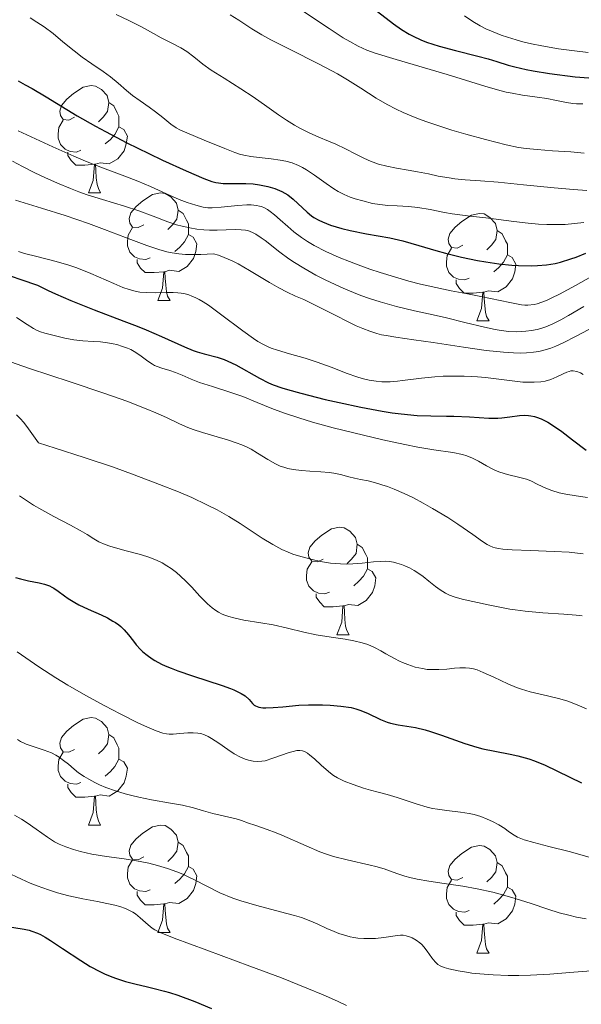
# Model space of a CAD drawing. Units: metres. Extents: x 674131 to 678661, y 4755696 to 4758780.
# Drawn here: x 676430 to 676482, y 4756278 to 4756370 of the extents above; entities that cross this region are included whole.
import ezdxf

# ---------------------------------------------------------------- set-up
doc = ezdxf.new("R2010")
doc.units = ezdxf.units.M
doc.header["$MEASUREMENT"] = 0
for name, color, linetype, lineweight in [('Carátula', 7, 'Continuous', 0), ('Elementos auxiliares', 7, 'Continuous', 0), ('Entidades rústicas y varios', 7, 'Continuous', 0), ('Relieve y altimetría', 7, 'Continuous', 0)]:
    doc.layers.add(name, color=color, linetype=linetype, lineweight=lineweight)

msp = doc.modelspace()

# ---------------------------------------------------------------- linework, layer by layer
at = {"layer": 'Carátula', "color": 7, "linetype": 'Continuous', "lineweight": 0}
msp.add_3dface([(674207.5, 4755696.32), (678661.01, 4755811.28), (678584.38, 4758780.3), (674130.86, 4758665.34)], dxfattribs=at)
at = {"layer": 'Elementos auxiliares', "color": 250, "linetype": 'Continuous', "lineweight": 0}
msp.add_3dface([(675081.64, 4756112.67), (678481.55, 4756200.43), (678421.19, 4758513.86), (675022.4, 4758426.09)], dxfattribs=at)
at = {"layer": 'Entidades rústicas y varios', "color": 92, "linetype": 'Continuous', "lineweight": 0, "flags": 128}
for points in [[(676434.66, 4756360.43), (676434.13, 4756360.16), (676433.6, 4756360.22), (676433.33, 4756360.59), (676433.28, 4756361.01), (676433.44, 4756361.53), (676433.92, 4756362.13), (676434.55, 4756362.66), (676435.45, 4756363.24), (676436.2, 4756363.4), (676436.62, 4756363.35), (676437.15, 4756363.03), (676437.68, 4756362.45), (676437.84, 4756361.81), (676437.73, 4756360.96), (676437.31, 4756360.43), (676436.89, 4756360)], [(676437.84, 4756361.81), (676438.32, 4756361.49), (676438.63, 4756360.85), (676438.79, 4756360.53), (676438.79, 4756359.95), (676438.79, 4756359.53), (676438.42, 4756358.84), (676438, 4756358.36), (676437.52, 4756357.94)], [(676435.24, 4756357.35), (676434.82, 4756357.19), (676434.23, 4756357.25), (676433.76, 4756357.46), (676433.33, 4756357.88), (676433.12, 4756358.47), (676433.12, 4756358.89), (676433.17, 4756359.47), (676433.6, 4756360.16)], [(676438.79, 4756359.53), (676439.25, 4756359.28), (676439.59, 4756358.66), (676439.48, 4756357.94), (676439.27, 4756357.3), (676438.69, 4756356.56), (676437.89, 4756356.08), (676437.04, 4756356.18), (676436.61, 4756356.05)], [(676436.5, 4756356.05), (676435.61, 4756355.97), (676434.77, 4756355.97), (676434.34, 4756356.4), (676434.02, 4756356.87), (676434.02, 4756357.19)], [(676435.96, 4756353.37), (676436.39, 4756354.53), (676436.5, 4756356.05), (676436.61, 4756356.05), (676436.65, 4756355.47), (676436.68, 4756354.78), (676436.75, 4756354.17), (676436.87, 4756353.77), (676437.08, 4756353.37)], [(676435.96, 4756353.37), (676437.08, 4756353.37)], [(676441.13, 4756350.39), (676440.6, 4756350.13), (676440.07, 4756350.18), (676439.81, 4756350.55), (676439.75, 4756350.98), (676439.91, 4756351.5), (676440.39, 4756352.09), (676441.03, 4756352.62), (676441.93, 4756353.21), (676442.67, 4756353.37), (676443.1, 4756353.31), (676443.63, 4756353), (676444.16, 4756352.41), (676444.32, 4756351.77), (676444.21, 4756350.92), (676443.78, 4756350.39), (676443.36, 4756349.97)], [(676444.32, 4756351.77), (676444.79, 4756351.46), (676445.11, 4756350.82), (676445.27, 4756350.5), (676445.27, 4756349.92), (676445.27, 4756349.49), (676444.9, 4756348.8), (676444.48, 4756348.32), (676444, 4756347.9)], [(676470.9, 4756348.49), (676470.37, 4756348.22), (676469.84, 4756348.28), (676469.58, 4756348.65), (676469.52, 4756349.07), (676469.68, 4756349.59), (676470.16, 4756350.19), (676470.8, 4756350.72), (676471.7, 4756351.3), (676472.44, 4756351.46), (676472.87, 4756351.41), (676473.4, 4756351.09), (676473.93, 4756350.51), (676474.09, 4756349.87), (676473.98, 4756349.02), (676473.55, 4756348.49), (676473.13, 4756348.06)], [(676441.72, 4756347.31), (676441.29, 4756347.15), (676440.71, 4756347.21), (676440.23, 4756347.42), (676439.81, 4756347.85), (676439.59, 4756348.43), (676439.59, 4756348.85), (676439.65, 4756349.44), (676440.07, 4756350.13)], [(676445.27, 4756349.49), (676445.72, 4756349.24), (676446.07, 4756348.63), (676445.96, 4756347.9), (676445.75, 4756347.26), (676445.16, 4756346.52), (676444.37, 4756346.04), (676443.52, 4756346.15), (676443.09, 4756346.02)], [(676474.09, 4756349.87), (676474.56, 4756349.55), (676474.88, 4756348.91), (676475.04, 4756348.59), (676475.04, 4756348.01), (676475.04, 4756347.59), (676474.67, 4756346.9), (676474.25, 4756346.42), (676473.77, 4756346)], [(676471.49, 4756345.41), (676471.06, 4756345.25), (676470.48, 4756345.31), (676470, 4756345.52), (676469.58, 4756345.94), (676469.36, 4756346.53), (676469.36, 4756346.95), (676469.42, 4756347.53), (676469.84, 4756348.22)], [(676475.04, 4756347.59), (676475.49, 4756347.34), (676475.84, 4756346.72), (676475.73, 4756346), (676475.52, 4756345.36), (676474.93, 4756344.62), (676474.14, 4756344.14), (676473.29, 4756344.24), (676472.86, 4756344.11)], [(676442.98, 4756346.02), (676442.09, 4756345.93), (676441.24, 4756345.93), (676440.82, 4756346.36), (676440.5, 4756346.84), (676440.5, 4756347.15)], [(676442.43, 4756343.33), (676442.87, 4756344.49), (676442.98, 4756346.02), (676443.09, 4756346.02), (676443.12, 4756345.43), (676443.16, 4756344.75), (676443.23, 4756344.13), (676443.34, 4756343.73), (676443.56, 4756343.33)], [(676472.75, 4756344.11), (676471.86, 4756344.03), (676471.01, 4756344.03), (676470.59, 4756344.46), (676470.27, 4756344.93), (676470.27, 4756345.25)], [(676472.2, 4756341.43), (676472.64, 4756342.59), (676472.75, 4756344.11), (676472.86, 4756344.11), (676472.89, 4756343.53), (676472.93, 4756342.84), (676473, 4756342.23), (676473.11, 4756341.83), (676473.33, 4756341.43)], [(676442.43, 4756343.33), (676443.56, 4756343.33)], [(676472.2, 4756341.43), (676473.33, 4756341.43)], [(676457.84, 4756319.2), (676457.32, 4756318.94), (676456.78, 4756318.99), (676456.52, 4756319.36), (676456.46, 4756319.79), (676456.62, 4756320.31), (676457.1, 4756320.9), (676457.74, 4756321.43), (676458.64, 4756322.02), (676459.38, 4756322.18), (676459.81, 4756322.12), (676460.34, 4756321.81), (676460.87, 4756321.22), (676461.03, 4756320.58), (676460.92, 4756319.73), (676460.5, 4756319.2), (676460.08, 4756318.78)], [(676461.03, 4756320.58), (676461.5, 4756320.27), (676461.82, 4756319.63), (676461.98, 4756319.31), (676461.98, 4756318.73), (676461.98, 4756318.3), (676461.61, 4756317.61), (676461.19, 4756317.13), (676460.71, 4756316.71)], [(676458.43, 4756316.12), (676458, 4756315.96), (676457.42, 4756316.02), (676456.94, 4756316.23), (676456.52, 4756316.66), (676456.3, 4756317.24), (676456.3, 4756317.66), (676456.36, 4756318.25), (676456.78, 4756318.94)], [(676461.98, 4756318.3), (676462.44, 4756318.05), (676462.78, 4756317.44), (676462.67, 4756316.71), (676462.46, 4756316.07), (676461.88, 4756315.33), (676461.08, 4756314.85), (676460.23, 4756314.96), (676459.8, 4756314.83)], [(676459.69, 4756314.83), (676458.8, 4756314.74), (676457.96, 4756314.74), (676457.53, 4756315.17), (676457.21, 4756315.65), (676457.21, 4756315.96)], [(676459.14, 4756312.14), (676459.58, 4756313.3), (676459.69, 4756314.83), (676459.8, 4756314.83), (676459.84, 4756314.24), (676459.87, 4756313.56), (676459.94, 4756312.94), (676460.06, 4756312.54), (676460.27, 4756312.14)], [(676459.14, 4756312.14), (676460.27, 4756312.14)], [(676434.66, 4756301.43), (676434.13, 4756301.17), (676433.6, 4756301.22), (676433.33, 4756301.59), (676433.28, 4756302.02), (676433.44, 4756302.54), (676433.92, 4756303.13), (676434.55, 4756303.66), (676435.45, 4756304.25), (676436.2, 4756304.41), (676436.62, 4756304.35), (676437.15, 4756304.04), (676437.68, 4756303.45), (676437.84, 4756302.81), (676437.73, 4756301.96), (676437.31, 4756301.43), (676436.89, 4756301.01)], [(676437.84, 4756302.81), (676438.32, 4756302.5), (676438.63, 4756301.86), (676438.79, 4756301.54), (676438.79, 4756300.96), (676438.79, 4756300.53), (676438.42, 4756299.84), (676438, 4756299.36), (676437.52, 4756298.94)], [(676435.24, 4756298.35), (676434.82, 4756298.19), (676434.23, 4756298.25), (676433.76, 4756298.46), (676433.33, 4756298.89), (676433.12, 4756299.47), (676433.12, 4756299.89), (676433.17, 4756300.48), (676433.6, 4756301.17)], [(676438.79, 4756300.53), (676439.25, 4756300.28), (676439.59, 4756299.67), (676439.48, 4756298.94), (676439.27, 4756298.3), (676438.69, 4756297.56), (676437.89, 4756297.08), (676437.04, 4756297.19), (676436.61, 4756297.06)], [(676436.5, 4756297.06), (676435.61, 4756296.97), (676434.77, 4756296.97), (676434.34, 4756297.4), (676434.02, 4756297.88), (676434.02, 4756298.19)], [(676435.96, 4756294.37), (676436.39, 4756295.53), (676436.5, 4756297.06), (676436.61, 4756297.06), (676436.65, 4756296.47), (676436.68, 4756295.79), (676436.75, 4756295.17), (676436.87, 4756294.77), (676437.08, 4756294.37)], [(676435.96, 4756294.37), (676437.08, 4756294.37)], [(676441.13, 4756291.4), (676440.6, 4756291.13), (676440.07, 4756291.19), (676439.81, 4756291.56), (676439.75, 4756291.98), (676439.91, 4756292.5), (676440.39, 4756293.1), (676441.03, 4756293.63), (676441.93, 4756294.21), (676442.67, 4756294.37), (676443.1, 4756294.32), (676443.63, 4756294), (676444.16, 4756293.42), (676444.32, 4756292.78), (676444.21, 4756291.93), (676443.78, 4756291.4), (676443.36, 4756290.97)], [(676444.32, 4756292.78), (676444.79, 4756292.46), (676445.11, 4756291.82), (676445.27, 4756291.5), (676445.27, 4756290.92), (676445.27, 4756290.5), (676444.9, 4756289.81), (676444.48, 4756289.33), (676444, 4756288.91)], [(676470.9, 4756289.49), (676470.37, 4756289.23), (676469.84, 4756289.28), (676469.58, 4756289.65), (676469.52, 4756290.08), (676469.68, 4756290.6), (676470.16, 4756291.19), (676470.8, 4756291.72), (676471.7, 4756292.31), (676472.44, 4756292.47), (676472.87, 4756292.41), (676473.4, 4756292.1), (676473.93, 4756291.51), (676474.09, 4756290.87), (676473.98, 4756290.02), (676473.55, 4756289.49), (676473.13, 4756289.07)], [(676441.72, 4756288.32), (676441.29, 4756288.16), (676440.71, 4756288.22), (676440.23, 4756288.43), (676439.81, 4756288.85), (676439.59, 4756289.44), (676439.59, 4756289.86), (676439.65, 4756290.44), (676440.07, 4756291.13)], [(676445.27, 4756290.5), (676445.72, 4756290.25), (676446.07, 4756289.63), (676445.96, 4756288.91), (676445.75, 4756288.27), (676445.16, 4756287.53), (676444.37, 4756287.05), (676443.52, 4756287.15), (676443.09, 4756287.02)], [(676474.09, 4756290.87), (676474.56, 4756290.56), (676474.88, 4756289.92), (676475.04, 4756289.6), (676475.04, 4756289.02), (676475.04, 4756288.59), (676474.67, 4756287.9), (676474.25, 4756287.42), (676473.77, 4756287)], [(676471.49, 4756286.41), (676471.06, 4756286.25), (676470.48, 4756286.31), (676470, 4756286.52), (676469.58, 4756286.95), (676469.36, 4756287.53), (676469.36, 4756287.95), (676469.42, 4756288.54), (676469.84, 4756289.23)], [(676442.98, 4756287.02), (676442.09, 4756286.94), (676441.24, 4756286.94), (676440.82, 4756287.37), (676440.5, 4756287.84), (676440.5, 4756288.16)], [(676475.04, 4756288.59), (676475.49, 4756288.34), (676475.84, 4756287.73), (676475.73, 4756287), (676475.52, 4756286.36), (676474.93, 4756285.62), (676474.14, 4756285.14), (676473.29, 4756285.25), (676472.86, 4756285.12)], [(676442.43, 4756284.34), (676442.87, 4756285.5), (676442.98, 4756287.02), (676443.09, 4756287.02), (676443.12, 4756286.44), (676443.16, 4756285.75), (676443.23, 4756285.14), (676443.34, 4756284.74), (676443.56, 4756284.34)], [(676472.75, 4756285.12), (676471.86, 4756285.03), (676471.01, 4756285.03), (676470.59, 4756285.46), (676470.27, 4756285.94), (676470.27, 4756286.25)], [(676472.2, 4756282.43), (676472.64, 4756283.59), (676472.75, 4756285.12), (676472.86, 4756285.12), (676472.89, 4756284.53), (676472.93, 4756283.85), (676473, 4756283.23), (676473.11, 4756282.83), (676473.33, 4756282.43)], [(676442.43, 4756284.34), (676443.56, 4756284.34)], [(676472.2, 4756282.43), (676473.33, 4756282.43)]]:
    msp.add_lwpolyline(points, dxfattribs=at)
at = {"layer": 'Relieve y altimetría', "color": 36, "linetype": 'Continuous', "lineweight": 0, "flags": 128}
for points, elevation in [([(676455.45, 4756370.67), (676458.41, 4756368.71), (676459.71, 4756367.86), (676460.33, 4756367.49), (676461.13, 4756367.07), (676461.94, 4756366.71), (676462.7, 4756366.42), (676464.67, 4756365.81), (676469.41, 4756364.43), (676472.95, 4756363.35), (676474.33, 4756362.94), (676474.92, 4756362.79), (676475.48, 4756362.68), (676476.45, 4756362.51), (676477.82, 4756362.32), (676478.72, 4756362.18), (676479.62, 4756362), (676480.57, 4756361.8), (676481.14, 4756361.71), (676481.5, 4756361.68), (676482.09, 4756361.69)], 1295), ([(676430.51, 4756369.72), (676431.14, 4756369.32), (676431.8, 4756368.87), (676432.64, 4756368.24), (676433.57, 4756367.48), (676434.6, 4756366.63), (676435.35, 4756366.05), (676436.27, 4756365.41), (676437.31, 4756364.72), (676437.99, 4756364.22), (676438.71, 4756363.63), (676439.5, 4756362.94), (676440.06, 4756362.48), (676440.78, 4756361.96), (676441.62, 4756361.38), (676442.21, 4756360.95)], 1280), ([(676438.53, 4756370.04), (676439.71, 4756369.48), (676440.89, 4756368.86), (676442.01, 4756368.25), (676442.74, 4756367.85), (676443.66, 4756367.37), (676444.57, 4756366.9), (676445.13, 4756366.56), (676445.78, 4756366.08), (676446.63, 4756365.39), (676447.41, 4756364.83), (676448.6, 4756364.07), (676450.16, 4756363.09), (676451.33, 4756362.33), (676452.59, 4756361.45), (676453.69, 4756360.66), (676454.42, 4756360.16), (676455.17, 4756359.69), (676455.75, 4756359.37), (676456.55, 4756358.98), (676457.44, 4756358.59), (676458.36, 4756358.21), (676459.03, 4756357.92), (676459.94, 4756357.48), (676460.91, 4756356.98), (676461.53, 4756356.67), (676462.1, 4756356.41), (676462.51, 4756356.24), (676463.03, 4756356.06), (676463.78, 4756355.86), (676464.69, 4756355.68), (676465.79, 4756355.5), (676466.65, 4756355.34), (676467.67, 4756355.14), (676468.59, 4756354.95), (676469.62, 4756354.78), (676470.15, 4756354.7), (676471.11, 4756354.6), (676472.55, 4756354.51), (676474.18, 4756354.38), (676476.54, 4756354.14), (676479.41, 4756353.85), (676481.22, 4756353.69), (676482.46, 4756353.6)], 1285), ([(676449.17, 4756370), (676449.97, 4756369.5), (676451.2, 4756368.7), (676452.12, 4756368.14), (676452.98, 4756367.66), (676454.7, 4756366.78), (676457.47, 4756365.39), (676459.18, 4756364.48), (676460.12, 4756363.93), (676461.36, 4756363.15), (676462.8, 4756362.23), (676463.81, 4756361.63), (676464.68, 4756361.18), (676465.33, 4756360.88), (676466.08, 4756360.56), (676466.74, 4756360.3), (676467.53, 4756360.01), (676469.86, 4756359.24), (676471.16, 4756358.85), (676473, 4756358.36), (676474.93, 4756357.87), (676476.09, 4756357.62), (676476.79, 4756357.52), (676477.83, 4756357.41), (676479.25, 4756357.31), (676480.98, 4756357.2), (676482.2, 4756357.09)], 1290), ([(676471.03, 4756369.91), (676471.81, 4756369.38), (676472.5, 4756368.97), (676473.03, 4756368.7), (676473.71, 4756368.4), (676474.45, 4756368.11), (676475.04, 4756367.9), (676475.85, 4756367.66), (676476.5, 4756367.48), (676477.29, 4756367.29), (676478.27, 4756367.09), (676479.82, 4756366.83), (676481.3, 4756366.62), (676482.58, 4756366.48)], 1305), ([(676442.21, 4756360.95), (676442.88, 4756360.41), (676443.65, 4756359.8), (676444.14, 4756359.45), (676444.46, 4756359.27), (676445.12, 4756358.97), (676446.75, 4756358.3), (676448.66, 4756357.51), (676449.6, 4756357.15), (676450.04, 4756357), (676450.46, 4756356.9), (676451.11, 4756356.78), (676451.89, 4756356.67), (676453.01, 4756356.55), (676453.85, 4756356.44), (676454.37, 4756356.34), (676454.96, 4756356.17), (676455.55, 4756355.93), (676455.92, 4756355.75), (676456.31, 4756355.52), (676457.03, 4756355.03), (676458.14, 4756354.24), (676458.84, 4756353.76), (676459.26, 4756353.51), (676459.82, 4756353.23), (676460.36, 4756352.99), (676460.83, 4756352.82), (676461.55, 4756352.62), (676462.47, 4756352.4), (676463.13, 4756352.28), (676463.89, 4756352.21), (676464.76, 4756352.16), (676465.82, 4756352.11), (676466.68, 4756352.02), (676467.83, 4756351.83), (676469.19, 4756351.56), (676469.89, 4756351.43), (676471.58, 4756351.21), (676473.03, 4756351.04), (676475.65, 4756350.69), (676476.97, 4756350.54), (676477.96, 4756350.45), (676478.72, 4756350.41), (676479.69, 4756350.41), (676480.44, 4756350.44), (676481.3, 4756350.51), (676482.17, 4756350.62)], 1280), ([(676429.4, 4756359.18), (676432.62, 4756357.68), (676434.57, 4756356.8), (676435.68, 4756356.33), (676437.25, 4756355.71), (676439.33, 4756354.94), (676440.57, 4756354.47), (676441.73, 4756353.98), (676443.23, 4756353.28), (676444.41, 4756352.77), (676445.17, 4756352.47), (676445.96, 4756352.22), (676446.64, 4756352.05), (676447.1, 4756351.99), (676447.49, 4756351.98), (676448.33, 4756352.04), (676449.9, 4756352.2), (676450.73, 4756352.26), (676451.14, 4756352.25), (676451.62, 4756352.2), (676451.9, 4756352.15), (676452.11, 4756352.09), (676452.39, 4756351.97), (676452.67, 4756351.82), (676452.92, 4756351.65), (676453.32, 4756351.34), (676453.85, 4756350.86), (676454.54, 4756350.23), (676455.12, 4756349.74), (676455.83, 4756349.21), (676456.39, 4756348.85), (676457.02, 4756348.48), (676458.11, 4756347.92), (676459.36, 4756347.35), (676460.31, 4756346.96), (676461.11, 4756346.65), (676462.22, 4756346.26), (676463.18, 4756345.94), (676464.52, 4756345.53), (676465.85, 4756345.15), (676466.94, 4756344.87), (676468.37, 4756344.54), (676469.81, 4756344.24), (676471.18, 4756343.99), (676472.57, 4756343.72), (676475.28, 4756343.13), (676476.35, 4756342.92), (676476.68, 4756342.89), (676476.94, 4756342.9), (676477.54, 4756342.97), (676477.81, 4756343.02), (676478.68, 4756343.34), (676479.2, 4756343.58), (676479.91, 4756343.93), (676481.41, 4756344.74), (676483.89, 4756346.12)], 1270), ([(676428.86, 4756356.33), (676429.79, 4756355.83), (676430.94, 4756355.25), (676431.88, 4756354.8), (676433.06, 4756354.27), (676434.26, 4756353.78), (676435.05, 4756353.47), (676435.83, 4756353.2), (676437.25, 4756352.75), (676439.31, 4756352.13), (676440.66, 4756351.69), (676441.98, 4756351.2), (676443.35, 4756350.68), (676444.17, 4756350.4), (676444.7, 4756350.26), (676445.41, 4756350.11), (676446.05, 4756350), (676446.72, 4756349.93), (676447.23, 4756349.9), (676447.97, 4756349.89), (676448.79, 4756349.92), (676449.65, 4756349.96), (676450.2, 4756349.94), (676450.61, 4756349.89), (676450.81, 4756349.85), (676451.26, 4756349.68), (676451.57, 4756349.53), (676452.08, 4756349.18), (676452.44, 4756348.92), (676453.82, 4756347.85), (676454.65, 4756347.23), (676455.18, 4756346.88), (676456.04, 4756346.35), (676457.17, 4756345.71), (676458.04, 4756345.26), (676458.97, 4756344.81), (676459.72, 4756344.47), (676460.67, 4756344.08), (676461.38, 4756343.81), (676462.19, 4756343.52), (676463.18, 4756343.2), (676464.7, 4756342.78), (676466.37, 4756342.37), (676468.11, 4756341.99), (676469.35, 4756341.7), (676471.07, 4756341.28), (676472.9, 4756340.83), (676473.9, 4756340.61), (676474.46, 4756340.52), (676475.19, 4756340.45), (676475.9, 4756340.42), (676476.39, 4756340.43), (676476.77, 4756340.46), (676477.3, 4756340.53), (676477.81, 4756340.62), (676478.16, 4756340.72), (676478.62, 4756340.88), (676479.3, 4756341.16), (676480.04, 4756341.53), (676480.75, 4756341.93), (676482.18, 4756342.78)], 1265), ([(676429.15, 4756352.69), (676431.56, 4756351.96), (676433.77, 4756351.25), (676435.94, 4756350.52), (676437.46, 4756349.97), (676439.42, 4756349.22), (676441.39, 4756348.47), (676442.51, 4756348.09), (676443.26, 4756347.88), (676443.77, 4756347.78), (676444.39, 4756347.7), (676445.01, 4756347.64), (676445.34, 4756347.62), (676446.42, 4756347.64), (676447.61, 4756347.68), (676448.07, 4756347.55), (676448.62, 4756347.35), (676449.35, 4756347.03), (676449.92, 4756346.74), (676450.98, 4756346.12), (676452.83, 4756345.01), (676453.71, 4756344.5), (676454.48, 4756344.1), (676455.26, 4756343.74), (676456.04, 4756343.41), (676456.67, 4756343.12), (676457.74, 4756342.6), (676459.1, 4756341.89), (676460.05, 4756341.41), (676460.93, 4756340.98), (676461.54, 4756340.72), (676462.22, 4756340.46), (676462.87, 4756340.25), (676463.29, 4756340.14), (676463.73, 4756340.05), (676464.63, 4756339.9), (676466.31, 4756339.67), (676468.11, 4756339.4), (676470.95, 4756338.97), (676473.06, 4756338.67), (676474.68, 4756338.5), (676475.62, 4756338.44), (676476.3, 4756338.42), (676476.84, 4756338.45), (676477.49, 4756338.51), (676477.97, 4756338.58), (676478.56, 4756338.72), (676479.11, 4756338.88), (676479.58, 4756339.07), (676480.3, 4756339.4), (676481.41, 4756339.98), (676482.66, 4756340.63)], 1260), ([(676429.41, 4756347.89), (676429.99, 4756347.72), (676431.12, 4756347.43), (676432.93, 4756346.97), (676434.13, 4756346.63), (676434.87, 4756346.37), (676436.17, 4756345.84), (676438.33, 4756344.91), (676439.17, 4756344.56), (676439.76, 4756344.35), (676440.31, 4756344.2), (676440.74, 4756344.12), (676441.39, 4756344.07), (676442.23, 4756344.06), (676443.21, 4756344.08), (676443.85, 4756344.08), (676444.3, 4756344.06), (676444.6, 4756344.03), (676444.96, 4756343.96), (676445.33, 4756343.86), (676445.61, 4756343.75), (676445.98, 4756343.58), (676446.28, 4756343.43)], 1255), ([(676446.28, 4756343.43), (676446.66, 4756343.21), (676447.15, 4756342.89), (676448.28, 4756342.07), (676450.36, 4756340.51), (676451.34, 4756339.8), (676451.76, 4756339.52), (676452.28, 4756339.23), (676452.67, 4756339.03), (676453, 4756338.89), (676453.6, 4756338.69), (676454.72, 4756338.36), (676456.18, 4756337.94), (676457.28, 4756337.59), (676458.6, 4756337.1), (676460.1, 4756336.52), (676460.98, 4756336.2), (676461.49, 4756336.05), (676462.14, 4756335.9), (676462.79, 4756335.79), (676463.33, 4756335.75), (676464.12, 4756335.75), (676464.8, 4756335.8), (676465.25, 4756335.85), (676467.03, 4756336.07), (676468.27, 4756336.2), (676469.06, 4756336.26), (676470.03, 4756336.28), (676471, 4756336.28), (676471.65, 4756336.25), (676472.24, 4756336.2), (676472.99, 4756336.13), (676476.5, 4756335.72), (676476.89, 4756335.7), (676477.54, 4756335.7), (676478.16, 4756335.74), (676478.57, 4756335.81), (676479.1, 4756335.97), (676479.67, 4756336.2), (676480.24, 4756336.48), (676480.58, 4756336.63), (676480.82, 4756336.72), (676480.98, 4756336.76), (676481.19, 4756336.76), (676481.51, 4756336.71), (676481.87, 4756336.58), (676482.13, 4756336.44)], 1255), ([(676429.24, 4756341.76), (676430.23, 4756341.1), (676430.81, 4756340.73), (676431.11, 4756340.57), (676431.46, 4756340.41), (676431.88, 4756340.27), (676432.61, 4756340.09), (676433.73, 4756339.81), (676434.59, 4756339.65), (676435.43, 4756339.57), (676436.39, 4756339.52), (676437.06, 4756339.47), (676437.74, 4756339.39), (676438.24, 4756339.3), (676438.61, 4756339.21), (676439.13, 4756339.05), (676439.6, 4756338.88), (676439.9, 4756338.75), (676440.22, 4756338.57), (676440.75, 4756338.23), (676441.49, 4756337.68), (676441.91, 4756337.4), (676442.12, 4756337.28), (676442.36, 4756337.18), (676442.81, 4756337.02), (676443.54, 4756336.8), (676444.07, 4756336.62), (676444.69, 4756336.35), (676445.52, 4756335.98), (676446.3, 4756335.69), (676447.52, 4756335.29), (676449.14, 4756334.77), (676450.34, 4756334.36), (676451.69, 4756333.82), (676453.05, 4756333.26), (676454.16, 4756332.85), (676455.57, 4756332.38)], 1245), ([(676428.06, 4756337.81), (676430.46, 4756336.98), (676434.24, 4756335.75), (676437.49, 4756334.66), (676439.52, 4756333.93), (676441.34, 4756333.23), (676442.24, 4756332.86), (676443.22, 4756332.41), (676444.45, 4756331.82), (676445.21, 4756331.48), (676445.71, 4756331.3), (676446.58, 4756331.02), (676447.96, 4756330.62), (676448.91, 4756330.34), (676449.73, 4756330.06), (676450.25, 4756329.86), (676450.75, 4756329.64), (676451.12, 4756329.45), (676451.73, 4756329.09), (676452.69, 4756328.49), (676453.39, 4756328.09), (676453.85, 4756327.88), (676454.17, 4756327.77), (676454.54, 4756327.66), (676455.04, 4756327.56), (676455.82, 4756327.45), (676456.6, 4756327.4), (676457.63, 4756327.34), (676458.41, 4756327.28), (676458.86, 4756327.23), (676459.46, 4756327.1), (676460.25, 4756326.88), (676460.79, 4756326.74), (676461.34, 4756326.62), (676462.04, 4756326.49), (676462.63, 4756326.35), (676463.34, 4756326.14), (676463.87, 4756325.96), (676464.47, 4756325.72), (676465.41, 4756325.31), (676466.27, 4756324.9), (676467.18, 4756324.42), (676468.07, 4756323.93), (676469.5, 4756323.08), (676470.43, 4756322.45)], 1240), ([(676429.24, 4756332.67), (676429.62, 4756332.29), (676429.9, 4756331.97), (676430.2, 4756331.57), (676430.83, 4756330.71), (676431.28, 4756330.05), (676432.85, 4756329.56), (676435.56, 4756328.68), (676438.3, 4756327.76), (676440.22, 4756327.07), (676442.58, 4756326.17), (676444.34, 4756325.47), (676445.58, 4756324.93), (676447, 4756324.26), (676447.96, 4756323.78), (676449.05, 4756323.18), (676450.12, 4756322.52), (676451.32, 4756321.72), (676452.16, 4756321.16), (676453.14, 4756320.56), (676454, 4756320.1), (676454.58, 4756319.84), (676455.02, 4756319.67), (676455.77, 4756319.44), (676456.81, 4756319.16), (676457.61, 4756318.98), (676458.55, 4756318.83), (676459.47, 4756318.74), (676460.05, 4756318.72), (676460.61, 4756318.74), (676461.5, 4756318.82), (676462.55, 4756318.93), (676463.21, 4756318.98), (676463.71, 4756318.99), (676464.05, 4756318.96), (676464.41, 4756318.91), (676464.73, 4756318.83), (676465.16, 4756318.7), (676465.48, 4756318.58), (676465.92, 4756318.37), (676466.34, 4756318.13), (676466.69, 4756317.92), (676467.18, 4756317.56), (676467.72, 4756317.13), (676468.32, 4756316.65), (676468.76, 4756316.33), (676469.26, 4756316.03), (676469.64, 4756315.84), (676470.08, 4756315.68), (676470.83, 4756315.46), (676471.82, 4756315.23), (676473.41, 4756314.9), (676475.27, 4756314.53), (676475.78, 4756314.45), (676476.7, 4756314.33), (676478.35, 4756314.18), (676480.31, 4756314.04), (676481.45, 4756313.96), (676482.03, 4756313.89)], 1235), ([(676455.57, 4756332.38), (676456.87, 4756331.99), (676458.77, 4756331.46), (676460.71, 4756330.97), (676463.42, 4756330.33), (676465.48, 4756329.88), (676466.68, 4756329.65), (676468.18, 4756329.4), (676469.95, 4756329.13), (676470.84, 4756328.96), (676471.27, 4756328.84), (676471.79, 4756328.63), (676472.36, 4756328.34), (676473.09, 4756327.91), (676473.61, 4756327.62), (676473.93, 4756327.46), (676474.34, 4756327.31), (676475.07, 4756327.1), (676476.21, 4756326.81), (676476.84, 4756326.64), (676477.22, 4756326.49), (676477.9, 4756326.17), (676478.62, 4756325.83), (676479.19, 4756325.61), (676479.88, 4756325.39), (676480.5, 4756325.25), (676481.46, 4756325.09), (676482.52, 4756324.95)], 1245), ([(676429.51, 4756325.09), (676430.83, 4756324.24), (676431.59, 4756323.79), (676432.73, 4756323.16), (676434.28, 4756322.36), (676435.18, 4756321.87), (676435.82, 4756321.49), (676436.45, 4756321.08), (676436.93, 4756320.82), (676437.5, 4756320.56), (676437.94, 4756320.4), (676438.47, 4756320.24), (676439.47, 4756319.98), (676440.79, 4756319.62), (676441.68, 4756319.33), (676442.36, 4756319.05), (676442.82, 4756318.84), (676443.27, 4756318.58), (676443.67, 4756318.31), (676444.17, 4756317.93), (676444.54, 4756317.61), (676445.02, 4756317.15), (676445.58, 4756316.58), (676446.35, 4756315.75), (676447.06, 4756315.03), (676447.48, 4756314.66), (676447.82, 4756314.4), (676448.08, 4756314.25), (676448.42, 4756314.07), (676448.69, 4756313.95), (676449.04, 4756313.83), (676449.5, 4756313.71), (676450.45, 4756313.51), (676452.02, 4756313.25), (676453.18, 4756313.05), (676454.51, 4756312.75), (676456.04, 4756312.38), (676457.21, 4756312.13), (676458.61, 4756311.91), (676459.9, 4756311.72), (676460.72, 4756311.57), (676461.49, 4756311.39), (676462.02, 4756311.22), (676462.65, 4756310.95), (676463.24, 4756310.64), (676463.71, 4756310.36), (676464.5, 4756309.91), (676464.99, 4756309.66), (676465.26, 4756309.54), (676465.74, 4756309.35), (676466.45, 4756309.12), (676467.12, 4756308.97)], 1230), ([(676470.43, 4756322.45), (676471.83, 4756321.48), (676472.72, 4756320.85), (676473.16, 4756320.57), (676473.42, 4756320.43), (676473.68, 4756320.31), (676473.9, 4756320.25), (676474.22, 4756320.18), (676474.63, 4756320.13), (676475.5, 4756320.07), (676477.21, 4756319.99), (676479.42, 4756319.91), (676480.82, 4756319.83), (676482.13, 4756319.7)], 1240), ([(676429.29, 4756310.53), (676431.32, 4756309.14), (676432.89, 4756308.11), (676434.02, 4756307.42), (676435.71, 4756306.46), (676437.47, 4756305.5), (676438.91, 4756304.75), (676440.56, 4756303.92), (676441.45, 4756303.5), (676442.26, 4756303.17), (676442.89, 4756302.96), (676443.24, 4756302.89), (676443.48, 4756302.86), (676443.85, 4756302.87), (676444.48, 4756302.91), (676445.23, 4756302.97), (676445.72, 4756302.98), (676446.15, 4756302.96), (676446.45, 4756302.91), (676446.78, 4756302.8), (676447.12, 4756302.65), (676447.44, 4756302.46), (676448.1, 4756302.02), (676448.96, 4756301.42), (676449.56, 4756301.02), (676450.14, 4756300.7), (676450.56, 4756300.51), (676450.87, 4756300.42), (676451.31, 4756300.33), (676451.77, 4756300.3), (676452.12, 4756300.32), (676452.43, 4756300.38), (676453.16, 4756300.61), (676454.69, 4756301.13), (676455.04, 4756301.24), (676455.39, 4756301.32), (676455.66, 4756301.34), (676455.91, 4756301.3), (676456.12, 4756301.23), (676456.39, 4756301.08), (676456.62, 4756300.91), (676457.03, 4756300.56), (676457.66, 4756299.96), (676458.12, 4756299.55), (676458.53, 4756299.21), (676458.81, 4756299), (676459.2, 4756298.77), (676459.82, 4756298.48), (676460.64, 4756298.16), (676461.62, 4756297.82), (676462.28, 4756297.62), (676463, 4756297.44), (676463.84, 4756297.23), (676464.76, 4756296.95), (676466.52, 4756296.35), (676467.55, 4756296.04), (676468.04, 4756295.92), (676468.53, 4756295.84), (676469.39, 4756295.72), (676470.68, 4756295.58), (676471.48, 4756295.46), (676471.95, 4756295.35), (676472.56, 4756295.16), (676473.17, 4756294.93), (676473.64, 4756294.71)], 1220), ([(676467.12, 4756308.97), (676467.55, 4756308.9), (676467.98, 4756308.88), (676468.65, 4756308.88), (676469.38, 4756308.93), (676470.12, 4756309), (676470.61, 4756309.04), (676471.14, 4756309.05), (676471.51, 4756309.03), (676471.89, 4756308.95), (676472.21, 4756308.86), (676472.77, 4756308.62), (676473.78, 4756308.16), (676475.09, 4756307.55), (676475.89, 4756307.2), (676476.35, 4756307.04), (676477.17, 4756306.82), (676478.79, 4756306.44), (676479.95, 4756306.15), (676480.68, 4756305.92), (676481.56, 4756305.59), (676482.44, 4756305.21)], 1230), ([(676429.33, 4756302.35), (676429.62, 4756302.18), (676429.95, 4756302.02), (676430.14, 4756301.93), (676430.78, 4756301.69), (676431.8, 4756301.36), (676432.5, 4756301.1), (676432.91, 4756300.91)], 1215), ([(676432.91, 4756300.91), (676433.2, 4756300.72), (676433.63, 4756300.4), (676434.07, 4756300.04), (676434.6, 4756299.6), (676435.03, 4756299.26), (676435.55, 4756298.9), (676435.97, 4756298.64), (676436.53, 4756298.34), (676436.97, 4756298.13), (676437.57, 4756297.88), (676438.46, 4756297.57), (676439.38, 4756297.29), (676440, 4756297.12), (676440.64, 4756296.98), (676441.84, 4756296.74), (676443.59, 4756296.43), (676444.72, 4756296.22), (676445.74, 4756295.97), (676446.68, 4756295.7), (676447.57, 4756295.46), (676449.32, 4756295.05), (676449.73, 4756294.94), (676450.24, 4756294.79), (676450.89, 4756294.55), (676451.49, 4756294.35), (676452.64, 4756293.97), (676453.46, 4756293.66), (676454.01, 4756293.42), (676456.25, 4756292.42), (676457.53, 4756291.88), (676458.17, 4756291.65), (676458.81, 4756291.45), (676460.08, 4756291.13), (676462.24, 4756290.64), (676462.76, 4756290.51), (676463.54, 4756290.28), (676464.72, 4756289.85), (676465.46, 4756289.61), (676465.93, 4756289.48), (676466.61, 4756289.33), (676467.7, 4756289.14), (676469.13, 4756288.92), (676470.9, 4756288.66), (676472.22, 4756288.42), (676473.68, 4756288.1), (676474.82, 4756287.8), (676475.78, 4756287.52), (676477.25, 4756287.04), (676478.82, 4756286.52), (676479.88, 4756286.18), (676480.78, 4756285.95), (676481.49, 4756285.79), (676482.4, 4756285.63)], 1215), ([(676429.04, 4756295.29), (676429.69, 4756294.91), (676430.23, 4756294.57), (676431.06, 4756294), (676432.13, 4756293.25), (676432.78, 4756292.82), (676433.2, 4756292.6), (676433.84, 4756292.33), (676434.54, 4756292.08), (676435.21, 4756291.9), (676436.26, 4756291.67), (676437.64, 4756291.45), (676439.27, 4756291.21), (676440.44, 4756291.02), (676441.57, 4756290.8), (676442.38, 4756290.6), (676443.31, 4756290.33), (676444.19, 4756290.01), (676444.75, 4756289.78), (676445.24, 4756289.55), (676445.83, 4756289.25), (676448.22, 4756288.05), (676449.41, 4756287.56), (676450.17, 4756287.3), (676451.65, 4756286.87), (676453.88, 4756286.28), (676455.19, 4756285.93), (676455.83, 4756285.73), (676456.55, 4756285.47), (676457.28, 4756285.16), (676458.18, 4756284.73), (676458.87, 4756284.43), (676459.31, 4756284.25), (676459.84, 4756284.08), (676460.37, 4756283.95), (676460.72, 4756283.88), (676461.08, 4756283.83), (676461.66, 4756283.78), (676462.24, 4756283.77), (676462.74, 4756283.79), (676463.51, 4756283.87), (676464.56, 4756284.04), (676465.07, 4756284.1), (676465.31, 4756284.09), (676465.59, 4756284.04), (676465.91, 4756283.95), (676466.16, 4756283.84), (676466.52, 4756283.64), (676466.87, 4756283.39), (676467.07, 4756283.21), (676467.24, 4756283), (676467.55, 4756282.6), (676467.98, 4756281.98), (676468.29, 4756281.6), (676468.55, 4756281.36), (676468.78, 4756281.23), (676469.14, 4756281.08), (676469.58, 4756280.96), (676470.44, 4756280.78), (676471.41, 4756280.61), (676471.74, 4756280.56), (676472.46, 4756280.48), (676473.73, 4756280.38), (676475.13, 4756280.32), (676476.12, 4756280.32), (676477.21, 4756280.36), (676479, 4756280.46), (676481.23, 4756280.63), (676484.04, 4756280.87)], 1210), ([(676473.64, 4756294.71), (676474.25, 4756294.39), (676474.8, 4756294.04), (676475.16, 4756293.78), (676475.68, 4756293.42), (676475.98, 4756293.24), (676476.62, 4756293), (676477.51, 4756292.74), (676478.9, 4756292.38), (676480.82, 4756291.89), (676482.88, 4756291.3)], 1220), ([(676428.25, 4756290), (676429.69, 4756289.32), (676430.5, 4756288.96), (676431.26, 4756288.66), (676431.59, 4756288.54), (676432.31, 4756288.28), (676433.05, 4756288.05), (676434.13, 4756287.78), (676435.41, 4756287.5), (676436.79, 4756287.24), (676437.66, 4756287.06), (676438.41, 4756286.89), (676438.89, 4756286.76), (676439.39, 4756286.58), (676439.83, 4756286.38), (676440.09, 4756286.24), (676440.33, 4756286.08), (676440.78, 4756285.72), (676441.52, 4756285.05), (676441.9, 4756284.74), (676442.15, 4756284.58), (676442.64, 4756284.34), (676443.94, 4756283.81), (676446.98, 4756282.68)], 1205), ([(676446.98, 4756282.68), (676451, 4756281.21), (676453.96, 4756280.1), (676456.33, 4756279.16), (676457.85, 4756278.52), (676459.2, 4756277.92), (676460.03, 4756277.53)], 1205)]:
    msp.add_lwpolyline(points, dxfattribs=dict(at, elevation=elevation))
at = {"layer": 'Relieve y altimetría', "color": 36, "linetype": 'Continuous', "lineweight": 30, "flags": 128}
for points, elevation in [([(676462.92, 4756370.32), (676464.43, 4756369.15), (676465.16, 4756368.64), (676465.88, 4756368.2), (676466.24, 4756368), (676466.98, 4756367.66), (676467.51, 4756367.45), (676468.68, 4756367.07), (676470.2, 4756366.67), (676472.3, 4756366.15), (676473.24, 4756365.9), (676474.07, 4756365.65), (676475.13, 4756365.31), (676475.73, 4756365.14), (676476.8, 4756364.89), (676477.44, 4756364.76), (676478.98, 4756364.52), (676481.38, 4756364.22), (676482.63, 4756364.1)], 1300), ([(676429.4, 4756363.82), (676430.05, 4756363.47), (676430.7, 4756363.11), (676432.01, 4756362.33), (676434.89, 4756360.58), (676436.59, 4756359.61), (676437.53, 4756359.1), (676439.54, 4756358.06), (676441.57, 4756357.06), (676442.86, 4756356.44), (676445.06, 4756355.42), (676446.73, 4756354.71), (676447.46, 4756354.45), (676447.84, 4756354.35), (676448.08, 4756354.31), (676448.53, 4756354.26), (676449.37, 4756354.25), (676450.64, 4756354.25), (676451.31, 4756354.21), (676451.92, 4756354.14), (676452.23, 4756354.08), (676452.69, 4756353.98)], 1275), ([(676452.69, 4756353.98), (676453.35, 4756353.78), (676453.98, 4756353.52), (676454.27, 4756353.36), (676454.54, 4756353.18), (676455.05, 4756352.79), (676456.35, 4756351.57), (676456.77, 4756351.24), (676456.99, 4756351.09), (676457.45, 4756350.82), (676457.78, 4756350.66), (676458.55, 4756350.37), (676459.59, 4756350.06), (676460.36, 4756349.87), (676461.9, 4756349.55), (676464.06, 4756349.18), (676465.29, 4756348.9), (676466.78, 4756348.47), (676468.37, 4756347.99), (676469.27, 4756347.74), (676470.77, 4756347.37), (676472.26, 4756347.06), (676473.04, 4756346.93), (676474.24, 4756346.75), (676475.46, 4756346.63), (676476.07, 4756346.59), (676477.26, 4756346.57), (676477.84, 4756346.59), (676478.68, 4756346.67), (676479.49, 4756346.8), (676480, 4756346.92), (676480.98, 4756347.21), (676481.45, 4756347.38), (676482.36, 4756347.75)], 1275), ([(676428.74, 4756345.6), (676429.65, 4756345.28), (676431.19, 4756344.76), (676432.18, 4756344.26), (676432.86, 4756343.94), (676434.29, 4756343.32), (676436.47, 4756342.46), (676439.25, 4756341.41), (676440.49, 4756340.93), (676441.33, 4756340.6), (676442.78, 4756339.97), (676444.92, 4756339), (676445.73, 4756338.66), (676446.09, 4756338.54), (676446.74, 4756338.35), (676447.95, 4756338.05), (676448.6, 4756337.83), (676448.95, 4756337.68), (676449.69, 4756337.32), (676451.9, 4756336.09), (676452.75, 4756335.66), (676453.2, 4756335.46), (676454.01, 4756335.17), (676454.51, 4756335.02), (676455.76, 4756334.67), (676458.03, 4756334.1), (676459.34, 4756333.8), (676461.38, 4756333.36), (676463.36, 4756333), (676464.28, 4756332.85), (676465.12, 4756332.74), (676466.61, 4756332.61), (676467.89, 4756332.56), (676469.36, 4756332.55), (676470.04, 4756332.54), (676471.51, 4756332.46), (676473.32, 4756332.35), (676474.14, 4756332.36), (676474.53, 4756332.39), (676475.26, 4756332.47), (676476.17, 4756332.59), (676476.6, 4756332.62), (676477.03, 4756332.6), (676477.24, 4756332.58)], 1250), ([(676477.24, 4756332.58), (676477.56, 4756332.51), (676477.77, 4756332.45), (676478.19, 4756332.29), (676478.83, 4756331.97), (676479.26, 4756331.71), (676480.12, 4756331.1), (676481.11, 4756330.34), (676482.39, 4756329.36)], 1250), ([(676429.15, 4756317.49), (676429.61, 4756317.34), (676430.35, 4756317.16), (676431.36, 4756316.97), (676431.86, 4756316.85), (676432.32, 4756316.69), (676432.53, 4756316.59), (676432.73, 4756316.48), (676433.13, 4756316.2), (676433.7, 4756315.76), (676434.05, 4756315.52), (676434.68, 4756315.13), (676435.06, 4756314.94), (676435.91, 4756314.53), (676437.13, 4756313.98), (676437.71, 4756313.7), (676438.23, 4756313.41), (676438.47, 4756313.27), (676438.78, 4756313.05), (676438.96, 4756312.9), (676439.28, 4756312.6), (676439.68, 4756312.14), (676440.14, 4756311.52), (676440.39, 4756311.2), (676440.79, 4756310.76), (676441.02, 4756310.55), (676441.42, 4756310.22), (676441.89, 4756309.89), (676442.15, 4756309.73), (676442.76, 4756309.4), (676443.1, 4756309.24), (676443.66, 4756309), (676444.28, 4756308.76)], 1225), ([(676444.28, 4756308.76), (676445.66, 4756308.29), (676448.43, 4756307.41), (676449.2, 4756307.13), (676449.53, 4756306.99), (676449.95, 4756306.79), (676450.19, 4756306.66), (676450.56, 4756306.42), (676450.94, 4756306.08), (676451.26, 4756305.71), (676451.41, 4756305.57), (676451.54, 4756305.49), (676451.84, 4756305.37), (676452.22, 4756305.31), (676452.51, 4756305.3), (676453.18, 4756305.33), (676454.09, 4756305.42), (676455.59, 4756305.55), (676456.48, 4756305.59), (676457.8, 4756305.6), (676458.49, 4756305.57), (676459.5, 4756305.48), (676460.45, 4756305.33), (676460.89, 4756305.23), (676461.28, 4756305.11), (676461.99, 4756304.82), (676463.2, 4756304.22), (676463.81, 4756303.98), (676464.14, 4756303.88), (676464.84, 4756303.74), (676466.46, 4756303.47), (676467.38, 4756303.26), (676467.86, 4756303.11), (676468.89, 4756302.77), (676471.06, 4756301.99), (676472.18, 4756301.64), (676472.74, 4756301.5), (676473.86, 4756301.26), (676475.31, 4756300.98), (676476.02, 4756300.82), (676477.06, 4756300.54), (676477.56, 4756300.37), (676478.56, 4756299.96), (676481.95, 4756298.32)], 1225), ([(676428.21, 4756284.94), (676429.94, 4756284.67), (676430.43, 4756284.56), (676430.67, 4756284.48), (676431.18, 4756284.28), (676431.46, 4756284.15), (676431.9, 4756283.91), (676432.4, 4756283.6), (676433.53, 4756282.86), (676435.23, 4756281.73), (676436.12, 4756281.18), (676437.02, 4756280.69), (676437.46, 4756280.48), (676438.12, 4756280.2), (676438.55, 4756280.04), (676439.42, 4756279.77), (676440.28, 4756279.55), (676441.47, 4756279.27), (676442.08, 4756279.12), (676443.03, 4756278.88), (676443.52, 4756278.73), (676444.28, 4756278.49), (676445.86, 4756277.9), (676447.44, 4756277.26)], 1200)]:
    msp.add_lwpolyline(points, dxfattribs=dict(at, elevation=elevation))

doc.saveas('drawing.dxf')
